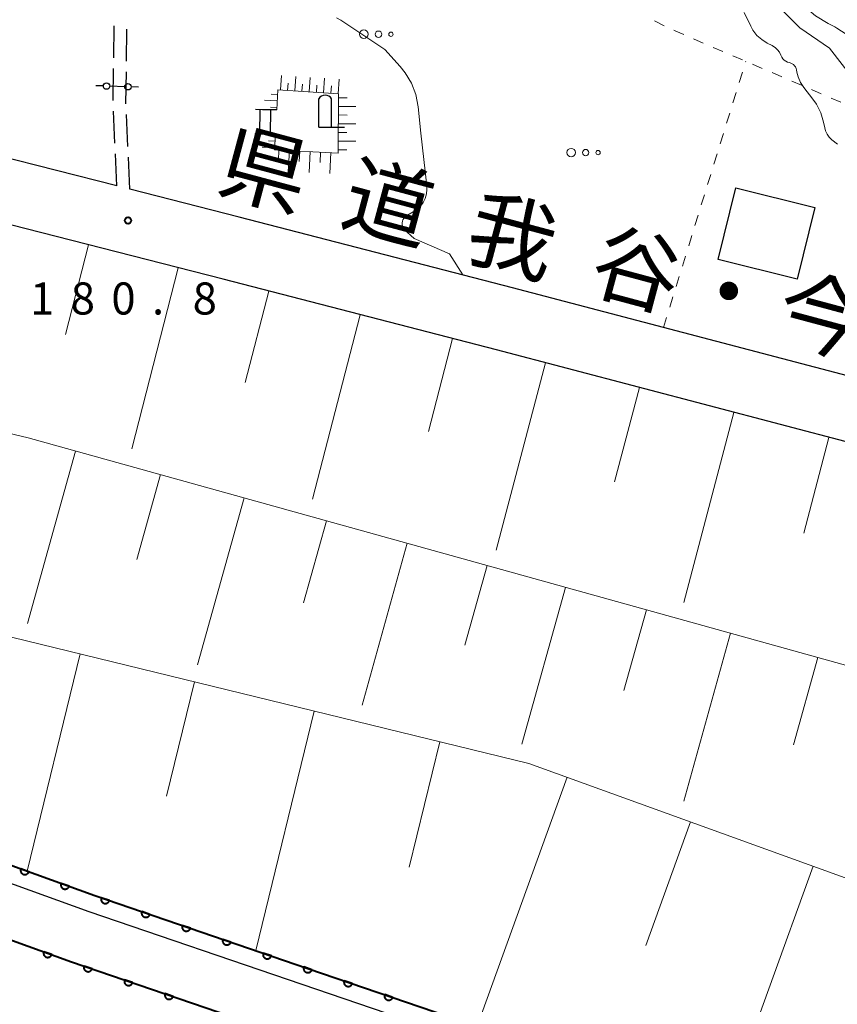
# Model space of a CAD drawing. Units: metres. Extents: x -72000 to -70000, y 22500 to 24000.
# Drawn here: x -71286 to -71190, y 23667 to 23782 of the extents above; entities that cross this region are included whole.
import ezdxf

# ---------------------------------------------------------------- set-up
doc = ezdxf.new("R2010")
doc.units = ezdxf.units.M
for name, color, linetype, lineweight in [('210100_道路縁(街区線)', 7, 'Continuous', 30), ('210600_庭園路等', 7, 'Continuous', 30), ('221400_石段', 7, 'Continuous', 30), ('221499_石段(中)', 7, 'Continuous', 30), ('300100_普通建物', 7, 'Continuous', 30), ('420200_記念碑', 7, 'Continuous', 30), ('420700_鳥居', 7, 'Continuous', 30), ('610111_人工斜面(上)', 7, 'Continuous', 30), ('610199_人工斜面(ヒゲ)', 7, 'Continuous', 30), ('611100_コンクリート被覆(直落)', 7, 'Continuous', 30), ('611111_コンクリート被覆(幅上)', 7, 'Continuous', 30), ('611112_コンクリート被覆(幅下)', 7, 'Continuous', 30), ('630100_植生界', 7, 'Continuous', 30), ('632300_芝地', 7, 'Continuous', 13), ('710200_等高線(主曲線)', 7, 'Continuous', 13), ('731200_図化機測定による標高点', 7, 'Continuous', 40), ('812100_(注記)道路の路線名', 7, 'Continuous', 53)]:
    doc.layers.add(name, color=color, linetype=linetype, lineweight=lineweight)
doc.styles.add('Style-Kanji', font='MS Gothic.ttf')
doc.styles.add('Style-WORKING', font='MS Gothic.ttf')

msp = doc.modelspace()

# ---------------------------------------------------------------- linework, layer by layer
at = {"layer": '210100_道路縁(街区線)', "linetype": 'Continuous', "lineweight": 30, "flags": 128}
for points in [[(-71274.3, 23763.04), (-71288.43, 23766.65), (-71312.3, 23772.7), (-71329.58, 23775.87), (-71340.19, 23777), (-71352.32, 23778.03), (-71356.11, 23778.72)], [(-71188.45, 23732.95), (-71229.95, 23743.88), (-71261.89, 23752.13), (-71290.28, 23759.38), (-71313.9, 23765.37), (-71330.65, 23768.44), (-71340.9, 23769.54), (-71352.82, 23770.54), (-71357.64, 23770.77)], [(-71120.69, 23723.41), (-71147.74, 23730.38), (-71157.85, 23732.74), (-71162.65, 23733.86), (-71165.23, 23734.54), (-71186.54, 23740.2), (-71210.43, 23746.49), (-71228.05, 23751.13), (-71260.02, 23759.4), (-71272.78, 23762.65)], [(-71186.79, 23646.9), (-71189.03, 23647.65), (-71191.12, 23648.34), (-71199.5, 23651.39), (-71223.06, 23659.57), (-71252.65, 23669.67), (-71277.54, 23678.18), (-71293.2, 23683.83), (-71320.51, 23693.31), (-71335.37, 23698.41), (-71344.27, 23701.47)], [(-71350.85, 23697.17), (-71322.53, 23687.44), (-71295.27, 23677.99), (-71279.59, 23672.33), (-71254.65, 23663.8), (-71225.07, 23653.71), (-71214.45, 23650.02), (-71201.58, 23645.55), (-71193.16, 23642.49), (-71176.35, 23636.84)]]:
    msp.add_lwpolyline(points, dxfattribs=at)
at = {"layer": '210600_庭園路等', "linetype": 'Continuous', "lineweight": 30}
for p, q in [((-71274.67, 23778.03), (-71274.62, 23781.78)), ((-71273.17, 23777.64), (-71273.12, 23781.39)), ((-71274.74, 23773.03), (-71274.68, 23776.78)), ((-71274.53, 23768.03), (-71274.7, 23771.78)), ((-71273.01, 23767.65), (-71273.18, 23771.39)), ((-71274.3, 23763.04), (-71274.47, 23766.79)), ((-71272.78, 23762.65), (-71272.95, 23766.4))]:
    msp.add_line(p, q, dxfattribs=at)
at = {"layer": '210600_庭園路等', "linetype": 'Continuous', "lineweight": 30, "flags": 128}
msp.add_lwpolyline([(-71273.24, 23772.64), (-71273.24, 23772.7), (-71273.19, 23776.39)], dxfattribs=at)
at = {"layer": '221400_石段', "linetype": 'Continuous', "lineweight": 30, "flags": 128}
for points in [[(-71255.61, 23771.93), (-71257.28, 23771.96), (-71258.11, 23771.98)], [(-71258.18, 23769.14), (-71257.33, 23769.12), (-71255.76, 23769.1)]]:
    msp.add_lwpolyline(points, dxfattribs=at)
at = {"layer": '221499_石段(中)', "linetype": 'Continuous', "lineweight": 30, "flags": 128}
for points in [[(-71257.6, 23769.13), (-71257.55, 23771.97)], [(-71256.35, 23769.11), (-71256.3, 23771.94)]]:
    msp.add_lwpolyline(points, dxfattribs=at)
at = {"layer": '300100_普通建物', "linetype": 'Continuous', "lineweight": 30}
msp.add_3dface([(-71204.03, 23754.44), (-71201.96, 23762.81), (-71192.74, 23760.54), (-71194.81, 23752.15)], dxfattribs=at)
at = {"layer": '420200_記念碑', "linetype": 'Continuous', "lineweight": 30}
for p, q in [((-71250.71, 23769.9), (-71250.71, 23773.25)), ((-71249.21, 23769.9), (-71249.21, 23773.25)), ((-71250.71, 23769.9), (-71247.71, 23769.9))]:
    msp.add_line(p, q, dxfattribs=at)
msp.add_arc((-71249.96, 23772.75), 0.9, 33.5573, 146.4427, dxfattribs=at)
at = {"layer": '420700_鳥居', "linetype": 'Continuous', "lineweight": 30}
msp.add_line((-71273.38, 23774.65), (-71275.13, 23774.71), dxfattribs=at)
at = {"layer": '420700_鳥居', "linetype": 'Continuous', "lineweight": 30, "flags": 128}
for points in [[(-71275.88, 23774.73), (-71276.76, 23774.75)], [(-71271.76, 23774.61), (-71272.64, 23774.63)]]:
    msp.add_lwpolyline(points, dxfattribs=at)
at = {"layer": '420700_鳥居', "linetype": 'Continuous', "lineweight": 30}
for centre in [(-71275.51, 23774.72), (-71273.01, 23774.64)]:
    msp.add_circle(centre, 0.375, dxfattribs=at)
at = {"layer": '610111_人工斜面(上)', "linetype": 'Continuous', "lineweight": 13, "flags": 128}
for points in [[(-71255.76, 23769.1), (-71255.87, 23767.27), (-71248.45, 23766.89), (-71248.39, 23773.83)], [(-71248.39, 23773.83), (-71255.48, 23774.3), (-71255.61, 23771.93)], [(-71398.26, 23753.65), (-71392.67, 23765.6), (-71371.47, 23770.21), (-71357.64, 23770.77), (-71352.82, 23770.54), (-71340.9, 23769.54), (-71330.65, 23768.44), (-71313.9, 23765.37), (-71290.28, 23759.38), (-71261.89, 23752.13), (-71229.95, 23743.88), (-71188.45, 23732.95), (-71164.59, 23726.1), (-71162.23, 23725.55)], [(-71170.24, 23701.75), (-71284.66, 23733.59), (-71342.61, 23747.34), (-71399.16, 23751.71), (-71404.32, 23740.69)], [(-71177.24, 23677.82), (-71226.15, 23695.51), (-71293.37, 23711.93), (-71351.66, 23731.17), (-71405.2, 23738.79), (-71413.42, 23721.22)]]:
    msp.add_lwpolyline(points, dxfattribs=at)
at = {"layer": '610199_人工斜面(ヒゲ)', "linetype": 'Continuous', "lineweight": 13, "flags": 128}
for points in [[(-71255.19, 23774.28), (-71255.08, 23775.95)], [(-71254.35, 23774.22), (-71254.3, 23775.06)], [(-71253.51, 23774.17), (-71253.4, 23775.85)], [(-71251.83, 23774.05), (-71251.72, 23775.74)], [(-71250.14, 23773.94), (-71250.02, 23775.64)], [(-71248.44, 23773.83), (-71248.32, 23775.53)], [(-71252.67, 23774.11), (-71252.62, 23774.95)], [(-71250.98, 23774), (-71250.93, 23774.84)], [(-71249.29, 23773.89), (-71249.23, 23774.74)], [(-71255.55, 23772.98), (-71257.06, 23773.07)], [(-71255.51, 23773.74), (-71256.26, 23773.78)], [(-71248.41, 23773.36), (-71247.39, 23773.34)], [(-71255.59, 23772.23), (-71256.34, 23772.27)], [(-71248.41, 23772.35), (-71246.38, 23772.33)], [(-71248.41, 23771.34), (-71247.4, 23771.33)], [(-71248.43, 23769.31), (-71247.41, 23769.3)], [(-71248.42, 23770.32), (-71246.39, 23770.31)], [(-71255.77, 23769.05), (-71257.33, 23769.12)], [(-71255.81, 23768.27), (-71256.57, 23768.31)], [(-71248.43, 23768.29), (-71246.39, 23768.27)], [(-71255.85, 23767.51), (-71257.33, 23767.59)], [(-71255.36, 23767.25), (-71255.42, 23766.03)], [(-71254.14, 23767.18), (-71254.27, 23764.75)], [(-71252.93, 23767.12), (-71252.99, 23765.91)], [(-71251.71, 23767.06), (-71251.84, 23764.63)], [(-71250.5, 23767), (-71250.56, 23765.78)], [(-71249.29, 23766.94), (-71249.41, 23764.51)], [(-71248.44, 23767.26), (-71247.42, 23767.25)], [(-71277.61, 23756.15), (-71280.29, 23745.67)], [(-71267.13, 23753.47), (-71272.54, 23732.29)], [(-71256.55, 23750.75), (-71259.31, 23740.06)], [(-71245.86, 23747.99), (-71251.43, 23726.42)], [(-71235.07, 23745.2), (-71237.88, 23734.32)], [(-71224.19, 23742.36), (-71229.96, 23720.44)], [(-71213.23, 23739.48), (-71216.14, 23728.44)], [(-71202.19, 23736.57), (-71208.05, 23714.34)], [(-71191.08, 23733.64), (-71194.03, 23722.45)], [(-71279.13, 23732.05), (-71284.75, 23711.88)], [(-71269.21, 23729.29), (-71271.97, 23719.36)], [(-71259.44, 23726.57), (-71264.88, 23707.03)], [(-71249.82, 23723.89), (-71252.5, 23714.28)], [(-71240.36, 23721.26), (-71245.62, 23702.33)], [(-71231.04, 23718.67), (-71233.63, 23709.35)], [(-71221.87, 23716.11), (-71226.97, 23697.77)], [(-71212.41, 23713.48), (-71215.04, 23704.03)], [(-71202.59, 23710.75), (-71208.06, 23691.09)], [(-71278.6, 23708.32), (-71284.8, 23682.93)], [(-71192.37, 23707.91), (-71195.21, 23697.69)], [(-71265.23, 23705.06), (-71268.49, 23691.68)], [(-71251.23, 23701.64), (-71258.07, 23673.63)], [(-71236.57, 23698.06), (-71240.15, 23683.4)], [(-71221.69, 23693.9), (-71232.21, 23664.81)], [(-71207.27, 23688.68), (-71212.48, 23674.25)], [(-71192.93, 23683.5), (-71203.3, 23654.82)]]:
    msp.add_lwpolyline(points, dxfattribs=at)
at = {"layer": '611100_コンクリート被覆(直落)', "linetype": 'Continuous', "lineweight": 40, "flags": 128}
msp.add_lwpolyline([(-71350.85, 23697.17), (-71322.53, 23687.44), (-71295.27, 23677.99), (-71279.59, 23672.33), (-71254.65, 23663.8), (-71225.07, 23653.71), (-71214.45, 23650.02)], dxfattribs=at)
for points in [[(-71281.91, 23673.17), (-71282.85, 23673.51), (-71282.86, 23673.47), (-71282.87, 23673.42), (-71282.88, 23673.38), (-71282.88, 23673.34), (-71282.88, 23673.29), (-71282.87, 23673.25), (-71282.86, 23673.21), (-71282.85, 23673.17), (-71282.83, 23673.12), (-71282.81, 23673.09), (-71282.79, 23673.05), (-71282.76, 23673.01), (-71282.73, 23672.98), (-71282.7, 23672.95), (-71282.67, 23672.93), (-71282.63, 23672.9), (-71282.59, 23672.88), (-71282.55, 23672.87), (-71282.51, 23672.85), (-71282.47, 23672.85), (-71282.42, 23672.84), (-71282.38, 23672.84), (-71282.34, 23672.84), (-71282.29, 23672.85), (-71282.25, 23672.85), (-71282.21, 23672.87), (-71282.17, 23672.88), (-71282.13, 23672.9), (-71282.09, 23672.93), (-71282.06, 23672.96), (-71282.03, 23672.99), (-71282, 23673.02), (-71281.97, 23673.05), (-71281.95, 23673.09), (-71281.93, 23673.13)], [(-71277.19, 23671.51), (-71278.14, 23671.83), (-71278.15, 23671.79), (-71278.16, 23671.75), (-71278.17, 23671.71), (-71278.17, 23671.66), (-71278.16, 23671.62), (-71278.16, 23671.58), (-71278.15, 23671.53), (-71278.13, 23671.49), (-71278.12, 23671.45), (-71278.09, 23671.41), (-71278.07, 23671.38), (-71278.04, 23671.34), (-71278.01, 23671.31), (-71277.98, 23671.28), (-71277.94, 23671.26), (-71277.91, 23671.24), (-71277.87, 23671.22), (-71277.83, 23671.2), (-71277.79, 23671.19), (-71277.74, 23671.18), (-71277.7, 23671.17), (-71277.66, 23671.17), (-71277.61, 23671.17), (-71277.57, 23671.18), (-71277.53, 23671.19), (-71277.49, 23671.21), (-71277.45, 23671.22), (-71277.41, 23671.24), (-71277.37, 23671.27), (-71277.34, 23671.29), (-71277.31, 23671.33), (-71277.28, 23671.36), (-71277.25, 23671.39), (-71277.23, 23671.43), (-71277.21, 23671.47)], [(-71272.46, 23669.89), (-71273.41, 23670.22), (-71273.42, 23670.17), (-71273.43, 23670.13), (-71273.43, 23670.09), (-71273.43, 23670.04), (-71273.43, 23670), (-71273.43, 23669.96), (-71273.42, 23669.92), (-71273.4, 23669.87), (-71273.38, 23669.83), (-71273.36, 23669.79), (-71273.34, 23669.76), (-71273.31, 23669.72), (-71273.28, 23669.69), (-71273.25, 23669.67), (-71273.21, 23669.64), (-71273.18, 23669.62), (-71273.14, 23669.6), (-71273.1, 23669.58), (-71273.06, 23669.57), (-71273.01, 23669.56), (-71272.97, 23669.56), (-71272.93, 23669.55), (-71272.88, 23669.56), (-71272.84, 23669.56), (-71272.8, 23669.57), (-71272.76, 23669.59), (-71272.71, 23669.6), (-71272.68, 23669.63), (-71272.64, 23669.65), (-71272.61, 23669.68), (-71272.57, 23669.71), (-71272.55, 23669.74), (-71272.52, 23669.78), (-71272.5, 23669.81), (-71272.48, 23669.85)], [(-71267.73, 23668.27), (-71268.68, 23668.6), (-71268.69, 23668.56), (-71268.7, 23668.51), (-71268.7, 23668.47), (-71268.7, 23668.43), (-71268.7, 23668.38), (-71268.7, 23668.34), (-71268.68, 23668.3), (-71268.67, 23668.26), (-71268.65, 23668.22), (-71268.63, 23668.18), (-71268.61, 23668.14), (-71268.58, 23668.11), (-71268.55, 23668.08), (-71268.52, 23668.05), (-71268.48, 23668.02), (-71268.45, 23668), (-71268.41, 23667.98), (-71268.37, 23667.96), (-71268.32, 23667.95), (-71268.28, 23667.94), (-71268.24, 23667.94), (-71268.19, 23667.94), (-71268.15, 23667.94), (-71268.11, 23667.94), (-71268.07, 23667.96), (-71268.02, 23667.97), (-71267.98, 23667.99), (-71267.95, 23668.01), (-71267.91, 23668.03), (-71267.88, 23668.06), (-71267.84, 23668.09), (-71267.82, 23668.12), (-71267.79, 23668.16), (-71267.77, 23668.19), (-71267.75, 23668.23)]]:
    msp.add_lwpolyline(points, close=True, dxfattribs=at)
at = {"layer": '611111_コンクリート被覆(幅上)', "linetype": 'Continuous', "lineweight": 40, "flags": 128}
msp.add_lwpolyline([(-71334.64, 23700.28), (-71319.86, 23695.2), (-71292.53, 23685.72), (-71276.87, 23680.06), (-71252, 23671.56), (-71222.4, 23661.46), (-71198.83, 23653.27), (-71190.46, 23650.23), (-71188.37, 23649.53)], dxfattribs=at)
for points in [[(-71284.59, 23682.85), (-71285.53, 23683.19), (-71285.54, 23683.15), (-71285.55, 23683.1), (-71285.56, 23683.06), (-71285.56, 23683.02), (-71285.56, 23682.97), (-71285.55, 23682.93), (-71285.54, 23682.89), (-71285.53, 23682.85), (-71285.51, 23682.81), (-71285.49, 23682.77), (-71285.47, 23682.73), (-71285.44, 23682.7), (-71285.41, 23682.67), (-71285.38, 23682.64), (-71285.35, 23682.61), (-71285.31, 23682.59), (-71285.27, 23682.57), (-71285.23, 23682.55), (-71285.19, 23682.54), (-71285.15, 23682.53), (-71285.1, 23682.52), (-71285.06, 23682.52), (-71285.01, 23682.52), (-71284.97, 23682.53), (-71284.93, 23682.54), (-71284.89, 23682.55), (-71284.85, 23682.57), (-71284.81, 23682.59), (-71284.77, 23682.61), (-71284.74, 23682.64), (-71284.71, 23682.67), (-71284.68, 23682.7), (-71284.65, 23682.73), (-71284.63, 23682.77), (-71284.61, 23682.81)], [(-71279.89, 23681.15), (-71280.83, 23681.49), (-71280.84, 23681.45), (-71280.85, 23681.41), (-71280.85, 23681.36), (-71280.86, 23681.32), (-71280.85, 23681.28), (-71280.85, 23681.23), (-71280.84, 23681.19), (-71280.83, 23681.15), (-71280.81, 23681.11), (-71280.79, 23681.07), (-71280.77, 23681.03), (-71280.74, 23681), (-71280.71, 23680.97), (-71280.68, 23680.94), (-71280.64, 23680.91), (-71280.61, 23680.89), (-71280.57, 23680.87), (-71280.53, 23680.85), (-71280.49, 23680.84), (-71280.44, 23680.83), (-71280.4, 23680.82), (-71280.36, 23680.82), (-71280.31, 23680.82), (-71280.27, 23680.83), (-71280.23, 23680.84), (-71280.18, 23680.85), (-71280.14, 23680.87), (-71280.11, 23680.89), (-71280.07, 23680.91), (-71280.04, 23680.94), (-71280, 23680.97), (-71279.97, 23681), (-71279.95, 23681.03), (-71279.92, 23681.07), (-71279.9, 23681.11)], [(-71275.17, 23679.48), (-71276.12, 23679.8), (-71276.13, 23679.76), (-71276.14, 23679.72), (-71276.15, 23679.68), (-71276.15, 23679.63), (-71276.14, 23679.59), (-71276.14, 23679.54), (-71276.13, 23679.5), (-71276.11, 23679.46), (-71276.1, 23679.42), (-71276.07, 23679.38), (-71276.05, 23679.35), (-71276.02, 23679.31), (-71275.99, 23679.28), (-71275.96, 23679.25), (-71275.93, 23679.23), (-71275.89, 23679.21), (-71275.85, 23679.19), (-71275.81, 23679.17), (-71275.77, 23679.16), (-71275.72, 23679.15), (-71275.68, 23679.14), (-71275.64, 23679.14), (-71275.59, 23679.15), (-71275.55, 23679.15), (-71275.51, 23679.16), (-71275.47, 23679.18), (-71275.43, 23679.19), (-71275.39, 23679.21), (-71275.35, 23679.24), (-71275.32, 23679.26), (-71275.29, 23679.3), (-71275.26, 23679.33), (-71275.23, 23679.36), (-71275.21, 23679.4), (-71275.19, 23679.44)], [(-71270.44, 23677.86), (-71271.39, 23678.19), (-71271.4, 23678.14), (-71271.41, 23678.1), (-71271.42, 23678.06), (-71271.42, 23678.01), (-71271.41, 23677.97), (-71271.41, 23677.93), (-71271.4, 23677.89), (-71271.38, 23677.85), (-71271.37, 23677.8), (-71271.34, 23677.77), (-71271.32, 23677.73), (-71271.29, 23677.7), (-71271.26, 23677.67), (-71271.23, 23677.64), (-71271.19, 23677.61), (-71271.16, 23677.59), (-71271.12, 23677.57), (-71271.08, 23677.55), (-71271.04, 23677.54), (-71270.99, 23677.53), (-71270.95, 23677.53), (-71270.91, 23677.53), (-71270.86, 23677.53), (-71270.82, 23677.53), (-71270.78, 23677.54), (-71270.74, 23677.56), (-71270.7, 23677.58), (-71270.66, 23677.6), (-71270.62, 23677.62), (-71270.59, 23677.65), (-71270.56, 23677.68), (-71270.53, 23677.71), (-71270.5, 23677.75), (-71270.48, 23677.78), (-71270.46, 23677.82)], [(-71265.71, 23676.25), (-71266.66, 23676.57), (-71266.67, 23676.53), (-71266.68, 23676.49), (-71266.68, 23676.44), (-71266.68, 23676.4), (-71266.68, 23676.35), (-71266.68, 23676.31), (-71266.67, 23676.27), (-71266.65, 23676.23), (-71266.63, 23676.19), (-71266.61, 23676.15), (-71266.59, 23676.11), (-71266.56, 23676.08), (-71266.53, 23676.05), (-71266.5, 23676.02), (-71266.46, 23675.99), (-71266.43, 23675.97), (-71266.39, 23675.95), (-71266.35, 23675.94), (-71266.3, 23675.92), (-71266.26, 23675.91), (-71266.22, 23675.91), (-71266.18, 23675.91), (-71266.13, 23675.91), (-71266.09, 23675.92), (-71266.04, 23675.93), (-71266.01, 23675.94), (-71265.96, 23675.96), (-71265.93, 23675.98), (-71265.89, 23676), (-71265.86, 23676.03), (-71265.82, 23676.06), (-71265.79, 23676.09), (-71265.77, 23676.13), (-71265.75, 23676.17), (-71265.73, 23676.21)], [(-71260.98, 23674.63), (-71261.93, 23674.95), (-71261.94, 23674.91), (-71261.95, 23674.87), (-71261.95, 23674.83), (-71261.95, 23674.78), (-71261.95, 23674.74), (-71261.94, 23674.69), (-71261.93, 23674.65), (-71261.92, 23674.61), (-71261.9, 23674.57), (-71261.88, 23674.53), (-71261.86, 23674.5), (-71261.83, 23674.46), (-71261.8, 23674.43), (-71261.77, 23674.4), (-71261.73, 23674.38), (-71261.7, 23674.35), (-71261.66, 23674.33), (-71261.62, 23674.32), (-71261.57, 23674.31), (-71261.53, 23674.3), (-71261.49, 23674.29), (-71261.44, 23674.29), (-71261.4, 23674.29), (-71261.36, 23674.3), (-71261.31, 23674.31), (-71261.27, 23674.33), (-71261.23, 23674.34), (-71261.2, 23674.36), (-71261.16, 23674.39), (-71261.12, 23674.41), (-71261.09, 23674.44), (-71261.06, 23674.48), (-71261.04, 23674.51), (-71261.02, 23674.55), (-71261, 23674.59)], [(-71256.25, 23673.01), (-71257.2, 23673.34), (-71257.21, 23673.29), (-71257.22, 23673.25), (-71257.22, 23673.21), (-71257.22, 23673.16), (-71257.22, 23673.12), (-71257.21, 23673.08), (-71257.2, 23673.03), (-71257.19, 23672.99), (-71257.17, 23672.95), (-71257.15, 23672.92), (-71257.13, 23672.88), (-71257.1, 23672.85), (-71257.07, 23672.81), (-71257.04, 23672.78), (-71257, 23672.76), (-71256.96, 23672.74), (-71256.93, 23672.72), (-71256.88, 23672.7), (-71256.84, 23672.69), (-71256.8, 23672.68), (-71256.76, 23672.67), (-71256.71, 23672.67), (-71256.67, 23672.68), (-71256.62, 23672.68), (-71256.58, 23672.69), (-71256.54, 23672.71), (-71256.5, 23672.72), (-71256.46, 23672.75), (-71256.43, 23672.77), (-71256.39, 23672.8), (-71256.36, 23672.83), (-71256.33, 23672.86), (-71256.31, 23672.9), (-71256.28, 23672.93), (-71256.26, 23672.97)], [(-71251.52, 23671.4), (-71252.46, 23671.72), (-71252.48, 23671.68), (-71252.48, 23671.63), (-71252.49, 23671.59), (-71252.49, 23671.55), (-71252.49, 23671.5), (-71252.48, 23671.46), (-71252.47, 23671.42), (-71252.46, 23671.38), (-71252.44, 23671.34), (-71252.42, 23671.3), (-71252.4, 23671.26), (-71252.37, 23671.23), (-71252.34, 23671.2), (-71252.3, 23671.17), (-71252.27, 23671.14), (-71252.23, 23671.12), (-71252.19, 23671.1), (-71252.15, 23671.08), (-71252.11, 23671.07), (-71252.07, 23671.06), (-71252.02, 23671.06), (-71251.98, 23671.06), (-71251.94, 23671.06), (-71251.89, 23671.07), (-71251.85, 23671.08), (-71251.81, 23671.09), (-71251.77, 23671.11), (-71251.73, 23671.13), (-71251.7, 23671.15), (-71251.66, 23671.18), (-71251.63, 23671.21), (-71251.6, 23671.24), (-71251.57, 23671.28), (-71251.55, 23671.32), (-71251.53, 23671.35)], [(-71246.79, 23669.78), (-71247.73, 23670.1), (-71247.74, 23670.06), (-71247.75, 23670.02), (-71247.76, 23669.98), (-71247.76, 23669.93), (-71247.76, 23669.89), (-71247.75, 23669.85), (-71247.74, 23669.8), (-71247.73, 23669.76), (-71247.71, 23669.72), (-71247.69, 23669.68), (-71247.66, 23669.65), (-71247.63, 23669.61), (-71247.6, 23669.58), (-71247.57, 23669.55), (-71247.54, 23669.53), (-71247.5, 23669.51), (-71247.46, 23669.49), (-71247.42, 23669.47), (-71247.38, 23669.46), (-71247.34, 23669.45), (-71247.29, 23669.44), (-71247.25, 23669.44), (-71247.21, 23669.44), (-71247.16, 23669.45), (-71247.12, 23669.46), (-71247.08, 23669.48), (-71247.04, 23669.49), (-71247, 23669.51), (-71246.96, 23669.54), (-71246.93, 23669.57), (-71246.9, 23669.6), (-71246.87, 23669.63), (-71246.84, 23669.66), (-71246.82, 23669.7), (-71246.8, 23669.74)], [(-71242.05, 23668.17), (-71243, 23668.49), (-71243.01, 23668.45), (-71243.02, 23668.4), (-71243.03, 23668.36), (-71243.03, 23668.32), (-71243.02, 23668.27), (-71243.02, 23668.23), (-71243.01, 23668.19), (-71242.99, 23668.15), (-71242.98, 23668.11), (-71242.95, 23668.07), (-71242.93, 23668.03), (-71242.9, 23668), (-71242.87, 23667.97), (-71242.84, 23667.94), (-71242.8, 23667.91), (-71242.77, 23667.89), (-71242.73, 23667.87), (-71242.69, 23667.85), (-71242.65, 23667.84), (-71242.6, 23667.83), (-71242.56, 23667.83), (-71242.52, 23667.83), (-71242.47, 23667.83), (-71242.43, 23667.84), (-71242.39, 23667.85), (-71242.35, 23667.86), (-71242.31, 23667.88), (-71242.27, 23667.9), (-71242.23, 23667.92), (-71242.2, 23667.95), (-71242.17, 23667.98), (-71242.14, 23668.01), (-71242.11, 23668.05), (-71242.09, 23668.09), (-71242.07, 23668.12)]]:
    msp.add_lwpolyline(points, close=True, dxfattribs=at)
at = {"layer": '611112_コンクリート被覆(幅下)', "linetype": 'Continuous', "lineweight": 13, "flags": 128}
msp.add_lwpolyline([(-71189.03, 23647.65), (-71191.12, 23648.34), (-71199.5, 23651.39), (-71223.06, 23659.57), (-71252.65, 23669.67), (-71277.54, 23678.18), (-71293.2, 23683.83), (-71320.51, 23693.31), (-71335.37, 23698.41)], dxfattribs=at)
at = {"layer": '630100_植生界', "linetype": 'Continuous', "lineweight": 13}
for p, q in [((-71210.33, 23781.78), (-71211.46, 23782.33)), ((-71205.77, 23779.75), (-71206.91, 23780.24)), ((-71203.47, 23778.76), (-71204.62, 23779.25)), ((-71201.17, 23777.77), (-71202.32, 23778.26)), ((-71200.82, 23777.54), (-71200.8, 23777.61)), ((-71201.56, 23775.15), (-71201.19, 23776.34)), ((-71198.88, 23776.78), (-71200.03, 23777.28)), ((-71196.58, 23775.79), (-71197.73, 23776.29)), ((-71194.29, 23774.81), (-71195.43, 23775.3)), ((-71202.3, 23772.76), (-71201.93, 23773.96)), ((-71191.99, 23773.82), (-71193.14, 23774.31)), ((-71189.69, 23772.83), (-71190.84, 23773.32)), ((-71203.04, 23770.37), (-71202.67, 23771.57)), ((-71203.78, 23767.98), (-71203.41, 23769.18)), ((-71204.52, 23765.6), (-71204.15, 23766.79)), ((-71205.26, 23763.21), (-71204.89, 23764.4)), ((-71206, 23760.82), (-71205.63, 23762.01)), ((-71206.74, 23758.43), (-71206.37, 23759.62)), ((-71207.47, 23756.04), (-71207.1, 23757.24)), ((-71208.21, 23753.65), (-71207.84, 23754.85)), ((-71208.95, 23751.27), (-71208.58, 23752.46)), ((-71209.69, 23748.88), (-71209.32, 23750.07)), ((-71210.43, 23746.49), (-71210.06, 23747.68))]:
    msp.add_line(p, q, dxfattribs=at)
at = {"layer": '630100_植生界', "linetype": 'Continuous', "lineweight": 13, "flags": 128}
msp.add_lwpolyline([(-71208.06, 23780.74), (-71208.98, 23781.13), (-71209.21, 23781.24)], dxfattribs=at)
at = {"layer": '632300_芝地', "linetype": 'Continuous', "lineweight": 13}
for centre, radius in [((-71245.43, 23780.78), 0.5), ((-71243.73, 23780.78), 0.375), ((-71242.28, 23780.78), 0.25), ((-71221.21, 23766.94), 0.5), ((-71219.51, 23766.94), 0.375), ((-71218.06, 23766.94), 0.25)]:
    msp.add_circle(centre, radius, dxfattribs=at)
at = {"layer": '710200_等高線(主曲線)', "linetype": 'Continuous', "lineweight": 13, "flags": 128}
for points, elevation in [([(-71189.08, 23780.8), (-71190.15, 23781.51), (-71190.41, 23781.64), (-71191.17, 23782.02), (-71192.66, 23782.92), (-71193.97, 23784.07), (-71194.56, 23784.73), (-71198.43, 23789.57), (-71204.46, 23795), (-71210.01, 23799.99), (-71219, 23808.21), (-71225.74, 23812.26), (-71232, 23817), (-71239.15, 23820.85), (-71247, 23824.07), (-71253, 23826.08), (-71263, 23826.2), (-71265.1, 23826.61), (-71266.28, 23826.73), (-71267.46, 23826.64), (-71268.61, 23826.35), (-71269.08, 23826.17), (-71270.54, 23825.68), (-71272.07, 23825.46)], 188), ([(-71188.06, 23775.32), (-71191, 23779.15), (-71194.47, 23781.53), (-71199.9, 23787)], 186), ([(-71190.09, 23767.91), (-71190.75, 23768.45), (-71191.05, 23768.75), (-71191.29, 23769.1), (-71191.47, 23769.49), (-71191.57, 23769.84), (-71191.71, 23770.49), (-71192.03, 23771.58), (-71192.54, 23772.59), (-71192.96, 23773.18), (-71194.03, 23774.56), (-71194.42, 23775.14), (-71194.69, 23775.79), (-71194.83, 23776.33), (-71194.88, 23776.62), (-71194.92, 23776.79), (-71195, 23776.96), (-71195.1, 23777.1), (-71195.23, 23777.23), (-71195.38, 23777.34), (-71195.54, 23777.41), (-71195.7, 23777.46), (-71195.92, 23777.52), (-71196.13, 23777.62), (-71196.31, 23777.75), (-71196.47, 23777.91), (-71196.6, 23778.1), (-71196.67, 23778.26), (-71196.7, 23778.34), (-71196.87, 23778.67), (-71197.09, 23778.97), (-71197.36, 23779.22), (-71197.67, 23779.43), (-71197.71, 23779.45), (-71198.3, 23779.75), (-71198.94, 23780.15), (-71199.5, 23780.65), (-71199.96, 23781.25), (-71200.23, 23781.72), (-71201, 23783.32)], 184), ([(-71240.76, 23758), (-71240.86, 23758.16), (-71240.92, 23758.34), (-71240.96, 23758.53), (-71240.96, 23758.72), (-71240.93, 23758.91), (-71240.87, 23759.09), (-71240.78, 23759.25), (-71240.65, 23759.4), (-71240.51, 23759.52), (-71240.4, 23759.59), (-71239.66, 23760), (-71239.21, 23760.3), (-71238.83, 23760.67), (-71238.51, 23761.11), (-71238.27, 23761.59), (-71238.12, 23762.11), (-71238.06, 23762.64), (-71238.08, 23763.06), (-71238.79, 23769.21), (-71239.1, 23772.31), (-71239.37, 23773.72), (-71239.88, 23775.06), (-71240.61, 23776.28), (-71241.19, 23777), (-71243, 23779), (-71248.13, 23782.42), (-71248.62, 23782.69)], 182), ([(-71233.87, 23752.64), (-71235.41, 23755.09), (-71239.55, 23756.91), (-71240.76, 23758)], 182)]:
    msp.add_lwpolyline(points, dxfattribs=dict(at, elevation=elevation))
at = {"layer": '731200_図化機測定による標高点', "linetype": 'Continuous', "lineweight": 40}
msp.add_circle((-71273, 23759, 180.82), 0.375, dxfattribs=at)

# ---------------------------------------------------------------- texts
at = {"layer": '731200_図化機測定による標高点', "linetype": 'Continuous', "lineweight": 40, "style": 'Style-WORKING'}
for s, p in [('1', (-71284.45, 23748.01, -10)), ('8', (-71279.7, 23748.01, -10)), ('0', (-71274.95, 23748.01, -10)), ('8', (-71265.45, 23748.01, -10)), ('.', (-71270.2, 23748.01, -10))]:
    msp.add_text(s, height=3.75, dxfattribs=at).set_placement(p)
at = {"layer": '812100_(注記)道路の路線名', "linetype": 'Continuous', "lineweight": 40, "style": 'Style-Kanji'}
for s, p in [('県', (-71262.92, 23762.67)), ('道', (-71248.43, 23758.79)), ('我', (-71233.94, 23754.9)), ('谷', (-71219.45, 23751.02)), ('・', (-71208.73, 23748.34)), ('今', (-71197.76, 23745.56))]:
    msp.add_text(s, height=7.5, rotation=345, dxfattribs=at).set_placement(p)

doc.saveas('drawing.dxf')
